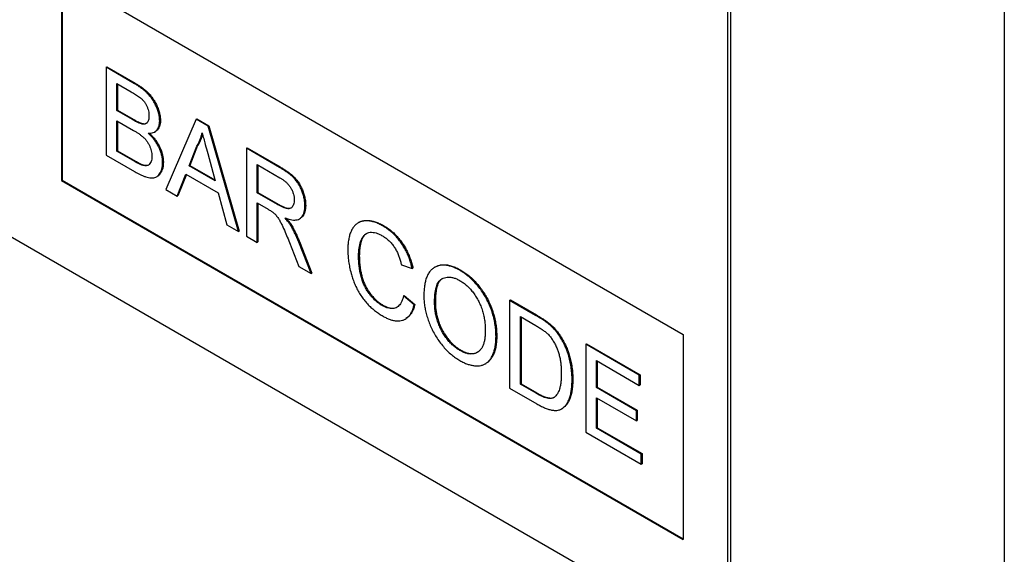
# Model space of a CAD drawing. Units: millimetres. Extents: x 154388 to 171740, y -11240 to 4710.
# Drawn here: x 159366 to 159413, y -2865 to -2839 of the extents above; entities that cross this region are included whole.
import ezdxf

# ---------------------------------------------------------------- set-up
doc = ezdxf.new("R2010")
doc.units = ezdxf.units.MM
doc.header["$LTSCALE"] = 2.5
doc.layers.add('132392', color=7, linetype='Continuous', lineweight=25)
doc.layers.add('TANGENT_EDGES', color=4, linetype='Continuous')

# ---------------------------------------------------------------- blocks, each defined once
blk = doc.blocks.new('1037379-M_002_ISOMETRIC VIEW')
at = {"layer": '132392'}
for p, q in [((2679.797, 435.233), (2679.797, 144.953)), ((2664.453, 316.956), (2599.399, 354.51)), ((2666.574, 351.659), (2666.574, 318.181)), ((2666.715, 351.74), (2666.715, 318.262)), ((2634.754, 347.981), (2664.453, 330.837)), ((2634.754, 347.981), (2634.754, 338.183)), ((2634.79, 347.961), (2634.79, 338.203)), ((2636.891, 343.593), (2636.926, 343.614)), ((2636.891, 343.593), (2636.891, 339.399)), ((2638.251, 342.808), (2636.891, 343.593)), ((2636.926, 343.614), (2638.286, 342.829)), ((2637.403, 342.814), (2638.095, 342.414)), ((2637.403, 341.523), (2637.403, 342.814)), ((2637.439, 342.793), (2637.439, 341.544)), ((2637.403, 341.523), (2637.439, 341.544)), ((2638.152, 341.091), (2637.403, 341.523)), ((2637.439, 341.544), (2638.187, 341.111)), ((2637.403, 341.039), (2638.204, 340.577)), ((2637.403, 339.587), (2637.403, 341.039)), ((2637.439, 341.019), (2637.439, 339.608)), ((2639.452, 341.028), (2639.487, 341.048)), ((2641.189, 341.112), (2639.747, 337.75)), ((2641.189, 341.112), (2641.224, 341.133)), ((2641.767, 340.779), (2641.189, 341.112)), ((2641.224, 341.133), (2641.802, 340.799)), ((2638.588, 340.888), (2638.624, 340.909)), ((2639.21, 340.503), (2639.246, 340.523)), ((2641.767, 340.779), (2641.802, 340.799)), ((2643.209, 335.752), (2641.767, 340.779)), ((2641.802, 340.799), (2643.244, 335.772)), ((2637.403, 339.587), (2637.439, 339.608)), ((2638.262, 339.091), (2637.403, 339.587)), ((2637.439, 339.608), (2638.298, 339.112)), ((2640.858, 338.884), (2641.23, 339.83)), ((2641.265, 339.85), (2640.893, 338.904)), ((2641.23, 339.83), (2641.265, 339.85)), ((2643.596, 339.722), (2643.632, 339.743)), ((2643.596, 339.722), (2643.596, 335.528)), ((2645.172, 338.813), (2643.596, 339.722)), ((2643.632, 339.743), (2645.208, 338.833)), ((2636.891, 339.399), (2638.254, 338.612)), ((2641.745, 339.474), (2642.098, 338.168)), ((2638.573, 338.932), (2638.609, 338.952)), ((2639.592, 339.041), (2639.627, 339.062)), ((2640.858, 338.884), (2640.893, 338.904)), ((2642.098, 338.168), (2640.858, 338.884)), ((2640.893, 338.904), (2642.085, 338.216)), ((2644.109, 338.943), (2645.191, 338.318)), ((2644.109, 337.598), (2644.109, 338.943)), ((2644.144, 338.922), (2644.144, 337.619)), ((2634.79, 338.203), (2634.754, 338.183)), ((2634.754, 338.183), (2664.453, 321.038)), ((2634.79, 338.203), (2664.453, 321.079)), ((2639.301, 338.36), (2639.337, 338.381)), ((2640.29, 337.437), (2640.704, 338.489)), ((2640.726, 338.476), (2640.326, 337.457)), ((2640.704, 338.489), (2642.252, 337.595)), ((2639.747, 337.75), (2640.29, 337.437)), ((2640.29, 337.437), (2640.326, 337.457)), ((2642.252, 337.595), (2642.665, 336.066)), ((2644.109, 337.598), (2644.144, 337.619)), ((2645.081, 337.037), (2644.109, 337.598)), ((2644.144, 337.619), (2645.117, 337.057)), ((2644.109, 337.114), (2644.633, 336.812)), ((2644.109, 335.232), (2644.109, 337.114)), ((2644.144, 337.094), (2644.144, 335.253)), ((2646.39, 336.978), (2646.426, 336.999)), ((2646.124, 336.352), (2646.159, 336.372)), ((2642.665, 336.066), (2643.209, 335.752)), ((2645.709, 336.037), (2645.745, 336.058)), ((2648.972, 336.188), (2648.936, 336.168)), ((2650.113, 336.014), (2650.148, 336.035)), ((2643.209, 335.752), (2643.244, 335.772)), ((2643.596, 335.528), (2644.109, 335.232)), ((2644.109, 335.232), (2644.144, 335.253)), ((2645.648, 335.229), (2646.101, 334.082)), ((2646.688, 333.743), (2646.092, 335.245)), ((2646.127, 335.266), (2646.723, 333.764)), ((2648.952, 334.567), (2648.987, 334.588)), ((2646.101, 334.082), (2646.688, 333.743)), ((2651, 334.156), (2651.513, 333.987)), ((2651.513, 333.987), (2651.548, 334.007)), ((2652.617, 334.058), (2652.582, 334.037)), ((2646.688, 333.743), (2646.723, 333.764)), ((2653.797, 333.888), (2653.832, 333.908)), ((2651.094, 332.68), (2651.129, 332.701)), ((2651.606, 332.247), (2651.094, 332.68)), ((2651.129, 332.701), (2651.641, 332.267)), ((2650.075, 332.218), (2650.11, 332.239)), ((2651.606, 332.247), (2651.641, 332.267)), ((2652.584, 332.375), (2652.619, 332.395)), ((2656.169, 332.464), (2656.205, 332.485)), ((2656.169, 332.464), (2656.169, 328.27)), ((2657.411, 331.747), (2656.169, 332.464)), ((2656.205, 332.485), (2657.447, 331.768)), ((2651.184, 331.57), (2651.219, 331.59)), ((2656.682, 331.685), (2657.418, 331.259)), ((2656.682, 328.458), (2656.682, 331.685)), ((2656.717, 331.664), (2656.717, 328.479)), ((2658.053, 331.316), (2658.088, 331.337)), ((2655.517, 330.737), (2655.553, 330.757)), ((2658.581, 330.711), (2658.617, 330.732)), ((2664.453, 330.837), (2664.453, 321.038)), ((2659.801, 330.367), (2659.837, 330.388)), ((2659.801, 330.367), (2659.801, 326.173)), ((2662.363, 328.889), (2659.801, 330.367)), ((2659.837, 330.388), (2662.398, 328.909)), ((2653.792, 330.072), (2653.828, 330.093)), ((2655.007, 329.435), (2655.043, 329.455)), ((2660.314, 329.588), (2662.363, 328.405)), ((2660.314, 328.297), (2660.314, 329.588)), ((2660.349, 329.567), (2660.349, 328.318)), ((2662.363, 328.889), (2662.398, 328.909)), ((2662.363, 328.405), (2662.363, 328.889)), ((2662.398, 328.909), (2662.398, 328.425)), ((2656.682, 328.458), (2656.717, 328.479)), ((2657.43, 328.026), (2656.682, 328.458)), ((2656.717, 328.479), (2657.466, 328.046)), ((2659.15, 328.669), (2659.185, 328.69)), ((2660.314, 328.297), (2660.349, 328.318)), ((2662.223, 327.195), (2660.314, 328.297)), ((2660.349, 328.318), (2662.258, 327.215)), ((2662.363, 328.405), (2662.398, 328.425)), ((2656.169, 328.27), (2657.47, 327.519)), ((2660.314, 327.813), (2662.223, 326.711)), ((2660.314, 326.361), (2660.314, 327.813)), ((2660.349, 327.793), (2660.349, 326.382)), ((2658.652, 327.285), (2658.687, 327.305)), ((2662.223, 327.195), (2662.258, 327.215)), ((2662.223, 326.711), (2662.223, 327.195)), ((2662.258, 327.215), (2662.258, 326.731)), ((2662.223, 326.711), (2662.258, 326.731)), ((2659.801, 326.173), (2662.456, 324.641)), ((2660.314, 326.361), (2660.349, 326.382)), ((2662.456, 325.125), (2660.314, 326.361)), ((2660.349, 326.382), (2662.491, 325.145)), ((2662.456, 325.125), (2662.491, 325.145)), ((2662.456, 324.641), (2662.456, 325.125)), ((2662.491, 325.145), (2662.491, 324.661)), ((2662.456, 324.641), (2662.491, 324.661))]:
    blk.add_line(p, q, dxfattribs=at)
for points, knots in [([(2638.095, 342.414), (2638.128, 342.395), (2638.193, 342.357), (2638.292, 342.297), (2638.39, 342.232), (2638.487, 342.163), (2638.585, 342.089), (2638.677, 341.996), (2638.762, 341.887), (2638.829, 341.764), (2638.88, 341.637), (2638.916, 341.51), (2638.937, 341.387), (2638.939, 341.31), (2638.94, 341.271)], [0, 0, 0, 0, 0.083363, 0.166723, 0.250086, 0.333441, 0.416776, 0.500065, 0.583355, 0.666659, 0.749964, 0.833306, 0.916647, 1, 1, 1, 1]), ([(2639.452, 341.028), (2639.449, 341.091), (2639.444, 341.218), (2639.398, 341.424), (2639.328, 341.632), (2639.238, 341.839), (2639.123, 342.037), (2638.991, 342.214), (2638.849, 342.369), (2638.703, 342.501), (2638.553, 342.615), (2638.402, 342.719), (2638.301, 342.778), (2638.251, 342.808)], [0, 0, 0, 0, 0.093297, 0.186676, 0.279975, 0.373325, 0.46664, 0.559971, 0.647954, 0.73595, 0.82395, 0.91198, 1, 1, 1, 1]), ([(2638.286, 342.829), (2638.332, 342.802), (2638.424, 342.748), (2638.561, 342.654), (2638.698, 342.554), (2638.832, 342.438), (2638.962, 342.309), (2639.083, 342.162), (2639.196, 341.996), (2639.295, 341.812), (2639.377, 341.617), (2639.439, 341.421), (2639.48, 341.227), (2639.485, 341.108), (2639.487, 341.048)], [0, 0, 0, 0, 0.080009, 0.160026, 0.240027, 0.320025, 0.4, 0.480017, 0.560027, 0.648, 0.736035, 0.823992, 0.91203, 1, 1, 1, 1]), ([(2638.588, 340.888), (2638.549, 340.9), (2638.469, 340.924), (2638.322, 340.995), (2638.216, 341.055), (2638.152, 341.091)], [0, 0, 0, 0, 0.27978, 0.559854, 1, 1, 1, 1]), ([(2638.187, 341.111), (2638.228, 341.088), (2638.31, 341.042), (2638.425, 340.983), (2638.53, 340.935), (2638.593, 340.918), (2638.624, 340.909)], [0, 0, 0, 0, 0.280061, 0.560089, 0.78012, 1, 1, 1, 1]), ([(2638.94, 341.271), (2638.939, 341.236), (2638.936, 341.165), (2638.919, 341.069), (2638.884, 340.989), (2638.833, 340.925), (2638.764, 340.887), (2638.681, 340.873), (2638.619, 340.883), (2638.588, 340.888)], [0, 0, 0, 0, 0.140051, 0.280069, 0.420095, 0.560043, 0.706635, 0.853326, 1, 1, 1, 1]), ([(2638.907, 340.44), (2638.949, 340.44), (2639.033, 340.441), (2639.149, 340.469), (2639.251, 340.523), (2639.329, 340.601), (2639.385, 340.692), (2639.423, 340.791), (2639.447, 340.902), (2639.451, 340.986), (2639.452, 341.028)], [0, 0, 0, 0, 0.140011, 0.280003, 0.419974, 0.559959, 0.669959, 0.779994, 0.889981, 1, 1, 1, 1]), ([(2639.487, 341.048), (2639.485, 340.995), (2639.48, 340.889), (2639.441, 340.754), (2639.38, 340.642), (2639.314, 340.564), (2639.261, 340.537), (2639.243, 340.527)], [0, 0, 0, 0, 0.220538, 0.441213, 0.661733, 0.882379, 1, 1, 1, 1]), ([(2638.204, 340.577), (2638.245, 340.553), (2638.327, 340.504), (2638.451, 340.424), (2638.574, 340.335), (2638.695, 340.233), (2638.803, 340.117), (2638.893, 339.991), (2638.962, 339.862), (2639.017, 339.729), (2639.055, 339.596), (2639.076, 339.466), (2639.078, 339.386), (2639.08, 339.345)], [0, 0, 0, 0, 0.100034, 0.200051, 0.300085, 0.400092, 0.500036, 0.583337, 0.66664, 0.749991, 0.833303, 0.916652, 1, 1, 1, 1]), ([(2638.624, 340.909), (2638.653, 340.904), (2638.712, 340.894), (2638.784, 340.902), (2638.82, 340.923), (2638.835, 340.932)], [0, 0, 0, 0, 0.376341, 0.752692, 1, 1, 1, 1]), ([(2639.592, 339.041), (2639.59, 339.094), (2639.587, 339.199), (2639.559, 339.367), (2639.512, 339.539), (2639.444, 339.712), (2639.36, 339.88), (2639.262, 340.04), (2639.151, 340.187), (2639.032, 340.321), (2638.949, 340.4), (2638.907, 340.44)], [0, 0, 0, 0, 0.112022, 0.224013, 0.335996, 0.447977, 0.55995, 0.669942, 0.779937, 0.889961, 1, 1, 1, 1]), ([(2638.961, 340.442), (2638.997, 340.408), (2639.076, 340.333), (2639.191, 340.202), (2639.303, 340.052), (2639.402, 339.89), (2639.484, 339.721), (2639.551, 339.55), (2639.596, 339.381), (2639.623, 339.216), (2639.626, 339.113), (2639.627, 339.062)], [0, 0, 0, 0, 0.09727, 0.211155, 0.325007, 0.438858, 0.552695, 0.664504, 0.776321, 0.888146, 1, 1, 1, 1]), ([(2641.23, 339.83), (2641.26, 339.882), (2641.319, 339.986), (2641.387, 340.148), (2641.441, 340.306), (2641.465, 340.409), (2641.478, 340.461)], [0, 0, 0, 0, 0.2799801, 0.5600149, 0.7799787, 1, 1, 1, 1]), ([(2641.493, 340.405), (2641.483, 340.365), (2641.457, 340.26), (2641.402, 340.118), (2641.336, 339.972), (2641.289, 339.891), (2641.265, 339.85)], [0, 0, 0, 0, 0.19077, 0.505507, 0.75272, 1, 1, 1, 1]), ([(2641.478, 340.461), (2641.503, 340.369), (2641.553, 340.185), (2641.642, 339.856), (2641.706, 339.619), (2641.745, 339.474)], [0, 0, 0, 0, 0.279997, 0.559998, 1, 1, 1, 1]), ([(2638.298, 339.112), (2638.356, 339.078), (2638.46, 339.018), (2638.563, 338.972), (2638.609, 338.952)], [0, 0, 0, 0, 0.560099, 1, 1, 1, 1]), ([(2639.08, 339.345), (2639.078, 339.299), (2639.075, 339.207), (2639.044, 339.087), (2638.992, 338.989), (2638.923, 338.923), (2638.842, 338.892), (2638.758, 338.887), (2638.667, 338.901), (2638.604, 338.922), (2638.573, 338.932)], [0, 0, 0, 0, 0.140066, 0.280023, 0.419992, 0.559956, 0.669862, 0.779845, 0.889946, 1, 1, 1, 1]), ([(2638.254, 338.612), (2638.299, 338.586), (2638.389, 338.535), (2638.524, 338.468), (2638.658, 338.407), (2638.791, 338.358), (2638.922, 338.322), (2639.048, 338.306), (2639.168, 338.309), (2639.278, 338.341), (2639.372, 338.406), (2639.451, 338.497), (2639.514, 338.608), (2639.56, 338.736), (2639.587, 338.881), (2639.59, 338.988), (2639.592, 339.041)], [0, 0, 0, 0, 0.07002, 0.140024, 0.210052, 0.280053, 0.35007, 0.420069, 0.490055, 0.560039, 0.633336, 0.706658, 0.78, 0.853322, 0.926664, 1, 1, 1, 1]), ([(2638.573, 338.932), (2638.544, 338.944), (2638.487, 338.968), (2638.383, 339.023), (2638.308, 339.065), (2638.262, 339.091)], [0, 0, 0, 0, 0.2799688, 0.5599814, 1, 1, 1, 1]), ([(2638.609, 338.952), (2638.64, 338.942), (2638.704, 338.921), (2638.796, 338.908), (2638.873, 338.91), (2638.912, 338.929), (2638.927, 338.937)], [0, 0, 0, 0, 0.275217, 0.550547, 0.82561, 1, 1, 1, 1]), ([(2639.627, 339.062), (2639.625, 339.003), (2639.622, 338.887), (2639.589, 338.731), (2639.534, 338.595), (2639.459, 338.483), (2639.393, 338.409), (2639.344, 338.389), (2639.335, 338.384)], [0, 0, 0, 0, 0.190437, 0.38089, 0.571296, 0.761727, 0.95213, 1, 1, 1, 1]), ([(2646.39, 336.978), (2646.389, 337.035), (2646.386, 337.147), (2646.357, 337.326), (2646.312, 337.51), (2646.246, 337.696), (2646.165, 337.88), (2646.064, 338.057), (2645.948, 338.215), (2645.823, 338.348), (2645.696, 338.46), (2645.566, 338.561), (2645.435, 338.651), (2645.304, 338.736), (2645.216, 338.787), (2645.172, 338.813)], [0, 0, 0, 0, 0.080032, 0.160057, 0.240082, 0.320109, 0.400076, 0.480033, 0.559961, 0.633248, 0.706576, 0.779925, 0.853287, 0.926639, 1, 1, 1, 1]), ([(2645.208, 338.833), (2645.256, 338.805), (2645.351, 338.749), (2645.494, 338.655), (2645.637, 338.555), (2645.778, 338.442), (2645.915, 338.313), (2646.042, 338.161), (2646.156, 337.984), (2646.252, 337.79), (2646.33, 337.586), (2646.386, 337.383), (2646.42, 337.184), (2646.424, 337.061), (2646.426, 336.999)], [0, 0, 0, 0, 0.080041, 0.160072, 0.240104, 0.32013, 0.400117, 0.480047, 0.559968, 0.647898, 0.735917, 0.823919, 0.911972, 1, 1, 1, 1]), ([(2645.191, 338.318), (2645.229, 338.295), (2645.305, 338.25), (2645.418, 338.167), (2645.528, 338.07), (2645.632, 337.956), (2645.722, 337.823), (2645.793, 337.68), (2645.844, 337.536), (2645.874, 337.393), (2645.877, 337.305), (2645.878, 337.262)], [0, 0, 0, 0, 0.112074, 0.224178, 0.336219, 0.448179, 0.560071, 0.670027, 0.779978, 0.889955, 1, 1, 1, 1]), ([(2645.878, 337.262), (2645.877, 337.222), (2645.874, 337.141), (2645.846, 337.039), (2645.804, 336.951), (2645.744, 336.883), (2645.666, 336.843), (2645.568, 336.834), (2645.454, 336.858), (2645.331, 336.907), (2645.206, 336.967), (2645.123, 337.013), (2645.081, 337.037)], [0, 0, 0, 0, 0.093314, 0.186685, 0.280005, 0.373326, 0.466561, 0.559919, 0.669867, 0.779905, 0.889946, 1, 1, 1, 1]), ([(2644.633, 336.812), (2644.681, 336.784), (2644.765, 336.735), (2644.849, 336.674), (2644.886, 336.646)], [0, 0, 0, 0, 0.56011, 1, 1, 1, 1]), ([(2645.117, 337.057), (2645.152, 337.037), (2645.223, 336.998), (2645.329, 336.944), (2645.434, 336.9), (2645.538, 336.866), (2645.635, 336.857), (2645.704, 336.863), (2645.732, 336.883), (2645.736, 336.886)], [0, 0, 0, 0, 0.161675, 0.323318, 0.485, 0.646677, 0.808183, 0.969765, 1, 1, 1, 1]), ([(2645.427, 336.407), (2645.474, 336.389), (2645.567, 336.353), (2645.704, 336.314), (2645.837, 336.296), (2645.964, 336.296), (2646.08, 336.324), (2646.177, 336.383), (2646.258, 336.464), (2646.319, 336.567), (2646.361, 336.689), (2646.387, 336.826), (2646.389, 336.928), (2646.39, 336.978)], [0, 0, 0, 0, 0.0933651, 0.1867338, 0.2800653, 0.3734047, 0.4667264, 0.5600173, 0.6480208, 0.7360232, 0.8239923, 0.9119836, 1, 1, 1, 1]), ([(2646.426, 336.999), (2646.424, 336.945), (2646.422, 336.838), (2646.392, 336.694), (2646.345, 336.566), (2646.275, 336.464), (2646.212, 336.4), (2646.167, 336.38), (2646.158, 336.376)], [0, 0, 0, 0, 0.189941, 0.379837, 0.569652, 0.75949, 0.949411, 1, 1, 1, 1]), ([(2644.886, 336.646), (2644.927, 336.607), (2645.011, 336.528), (2645.122, 336.381), (2645.216, 336.221), (2645.298, 336.056), (2645.398, 335.835), (2645.515, 335.56), (2645.604, 335.339), (2645.648, 335.229)], [0, 0, 0, 0, 0.1119588, 0.2239801, 0.3358968, 0.4479026, 0.5599219, 0.7799558, 1, 1, 1, 1]), ([(2645.709, 336.037), (2645.685, 336.075), (2645.638, 336.149), (2645.543, 336.273), (2645.471, 336.356), (2645.427, 336.407)], [0, 0, 0, 0, 0.279967, 0.559997, 1, 1, 1, 1]), ([(2645.504, 336.379), (2645.518, 336.362), (2645.56, 336.314), (2645.644, 336.21), (2645.707, 336.116), (2645.745, 336.058)], [0, 0, 0, 0, 0.163495, 0.488957, 1, 1, 1, 1]), ([(2648.974, 336.185), (2648.988, 336.194), (2649.049, 336.234), (2649.176, 336.27), (2649.353, 336.288), (2649.542, 336.272), (2649.74, 336.224), (2649.943, 336.146), (2650.08, 336.072), (2650.148, 336.035)], [0, 0, 0, 0, 0.047753, 0.2064392, 0.365129, 0.5238328, 0.6825607, 0.8412724, 1, 1, 1, 1]), ([(2646.092, 335.245), (2646.062, 335.321), (2646.001, 335.471), (2645.905, 335.679), (2645.808, 335.869), (2645.742, 335.981), (2645.709, 336.037)], [0, 0, 0, 0, 0.2799954, 0.5600028, 0.7799917, 1, 1, 1, 1]), ([(2645.745, 336.058), (2645.786, 335.986), (2645.87, 335.843), (2645.971, 335.636), (2646.056, 335.443), (2646.104, 335.325), (2646.127, 335.266)], [0, 0, 0, 0, 0.2799533, 0.5600018, 0.7799713, 1, 1, 1, 1]), ([(2650.113, 336.014), (2650.047, 336.05), (2649.917, 336.121), (2649.723, 336.197), (2649.534, 336.246), (2649.352, 336.266), (2649.179, 336.257), (2649.02, 336.215), (2648.88, 336.138), (2648.757, 336.028), (2648.653, 335.886), (2648.571, 335.717), (2648.509, 335.526), (2648.467, 335.317), (2648.443, 335.095), (2648.441, 334.939), (2648.439, 334.861)], [0, 0, 0, 0, 0.070004, 0.140005, 0.21001, 0.280001, 0.349996, 0.419986, 0.489965, 0.559961, 0.633291, 0.706623, 0.779959, 0.853302, 0.926646, 1, 1, 1, 1]), ([(2651.513, 333.987), (2651.495, 334.062), (2651.46, 334.213), (2651.386, 334.442), (2651.295, 334.671), (2651.185, 334.895), (2651.056, 335.111), (2650.915, 335.311), (2650.764, 335.491), (2650.608, 335.651), (2650.446, 335.79), (2650.28, 335.914), (2650.169, 335.981), (2650.113, 336.014)], [0, 0, 0, 0, 0.093347, 0.186683, 0.280006, 0.37334, 0.466665, 0.559978, 0.647962, 0.735968, 0.823975, 0.911984, 1, 1, 1, 1]), ([(2650.148, 336.035), (2650.207, 335.999), (2650.325, 335.928), (2650.501, 335.794), (2650.673, 335.644), (2650.837, 335.47), (2650.99, 335.278), (2651.127, 335.074), (2651.246, 334.865), (2651.347, 334.652), (2651.43, 334.436), (2651.499, 334.22), (2651.532, 334.078), (2651.548, 334.007)], [0, 0, 0, 0, 0.093347, 0.186686, 0.280009, 0.373344, 0.466664, 0.559979, 0.64796, 0.735971, 0.823976, 0.911983, 1, 1, 1, 1]), ([(2648.952, 334.567), (2648.953, 334.63), (2648.955, 334.755), (2648.973, 334.934), (2649.003, 335.103), (2649.045, 335.263), (2649.099, 335.412), (2649.177, 335.534), (2649.273, 335.627), (2649.385, 335.686), (2649.508, 335.718), (2649.644, 335.716), (2649.788, 335.684), (2649.937, 335.627), (2650.038, 335.572), (2650.088, 335.545)], [0, 0, 0, 0, 0.080036, 0.160063, 0.240101, 0.320134, 0.40013, 0.480116, 0.560084, 0.633394, 0.706693, 0.780004, 0.853329, 0.926666, 1, 1, 1, 1]), ([(2649.322, 335.647), (2649.297, 335.629), (2649.24, 335.588), (2649.17, 335.493), (2649.109, 335.372), (2649.065, 335.231), (2649.03, 335.082), (2649.005, 334.925), (2648.99, 334.76), (2648.988, 334.645), (2648.987, 334.588)], [0, 0, 0, 0, 0.096618, 0.220561, 0.350394, 0.480312, 0.610228, 0.740171, 0.87007, 1, 1, 1, 1]), ([(2650.088, 335.545), (2650.136, 335.515), (2650.232, 335.457), (2650.373, 335.343), (2650.508, 335.207), (2650.632, 335.051), (2650.74, 334.88), (2650.828, 334.7), (2650.899, 334.518), (2650.957, 334.336), (2650.986, 334.216), (2651, 334.156)], [0, 0, 0, 0, 0.1120323, 0.2240276, 0.336007, 0.447964, 0.5599017, 0.6698868, 0.7798996, 0.889949, 1, 1, 1, 1]), ([(2648.439, 334.861), (2648.441, 334.773), (2648.444, 334.598), (2648.474, 334.322), (2648.523, 334.041), (2648.587, 333.774), (2648.662, 333.525), (2648.745, 333.296), (2648.846, 333.07), (2648.963, 332.847), (2649.099, 332.633), (2649.25, 332.431), (2649.413, 332.247), (2649.586, 332.085), (2649.763, 331.941), (2649.943, 331.814), (2650.063, 331.742), (2650.123, 331.707)], [0, 0, 0, 0, 0.0784093, 0.1568195, 0.2352216, 0.3136192, 0.3752238, 0.4368237, 0.49843, 0.5600253, 0.6228636, 0.6857016, 0.7485477, 0.8113989, 0.8742619, 0.9371295, 1, 1, 1, 1]), ([(2650.075, 332.218), (2650.026, 332.248), (2649.928, 332.308), (2649.784, 332.426), (2649.645, 332.56), (2649.514, 332.712), (2649.391, 332.876), (2649.284, 333.055), (2649.194, 333.241), (2649.117, 333.447), (2649.053, 333.668), (2649.005, 333.902), (2648.973, 334.13), (2648.955, 334.353), (2648.953, 334.496), (2648.952, 334.567)], [0, 0, 0, 0, 0.070001, 0.139971, 0.209957, 0.279953, 0.349921, 0.419903, 0.489876, 0.559858, 0.647853, 0.735893, 0.823941, 0.911957, 1, 1, 1, 1]), ([(2648.987, 334.588), (2648.988, 334.531), (2648.989, 334.417), (2649, 334.242), (2649.02, 334.062), (2649.049, 333.88), (2649.088, 333.694), (2649.141, 333.505), (2649.207, 333.316), (2649.293, 333.125), (2649.399, 332.938), (2649.524, 332.762), (2649.661, 332.601), (2649.806, 332.458), (2649.957, 332.333), (2650.059, 332.27), (2650.11, 332.239)], [0, 0, 0, 0, 0.070044, 0.140046, 0.210095, 0.280128, 0.350175, 0.420186, 0.490178, 0.560158, 0.633462, 0.706741, 0.780066, 0.853372, 0.92667, 1, 1, 1, 1]), ([(2653.797, 333.888), (2653.736, 333.921), (2653.614, 333.988), (2653.434, 334.063), (2653.256, 334.119), (2653.084, 334.147), (2652.922, 334.148), (2652.77, 334.122), (2652.633, 334.069), (2652.507, 333.994), (2652.39, 333.888), (2652.286, 333.747), (2652.202, 333.569), (2652.139, 333.37), (2652.098, 333.152), (2652.075, 332.921), (2652.073, 332.758), (2652.071, 332.677)], [0, 0, 0, 0, 0.062726, 0.125448, 0.188169, 0.250888, 0.31361, 0.375202, 0.436815, 0.498405, 0.56002, 0.633328, 0.706659, 0.77999, 0.853324, 0.92666, 1, 1, 1, 1]), ([(2652.619, 334.054), (2652.634, 334.064), (2652.697, 334.106), (2652.826, 334.148), (2653.007, 334.173), (2653.203, 334.159), (2653.408, 334.106), (2653.619, 334.025), (2653.761, 333.947), (2653.832, 333.908)], [0, 0, 0, 0, 0.047533, 0.206296, 0.365019, 0.523743, 0.682468, 0.841247, 1, 1, 1, 1]), ([(2652.584, 332.375), (2652.585, 332.44), (2652.586, 332.571), (2652.6, 332.761), (2652.626, 332.942), (2652.663, 333.1), (2652.712, 333.231), (2652.769, 333.339), (2652.841, 333.431), (2652.936, 333.5), (2653.051, 333.549), (2653.184, 333.576), (2653.328, 333.577), (2653.481, 333.544), (2653.639, 333.489), (2653.746, 333.431), (2653.8, 333.402)], [0, 0, 0, 0, 0.078416, 0.156822, 0.235237, 0.313643, 0.375255, 0.436865, 0.49848, 0.560071, 0.633393, 0.706722, 0.780034, 0.853344, 0.926686, 1, 1, 1, 1]), ([(2652.969, 333.511), (2652.944, 333.495), (2652.882, 333.459), (2652.806, 333.364), (2652.74, 333.237), (2652.689, 333.089), (2652.655, 332.928), (2652.634, 332.757), (2652.622, 332.579), (2652.62, 332.456), (2652.619, 332.395)], [0, 0, 0, 0, 0.089414, 0.214368, 0.345287, 0.476216, 0.607156, 0.738116, 0.869047, 1, 1, 1, 1]), ([(2655.517, 330.737), (2655.516, 330.824), (2655.512, 330.998), (2655.482, 331.272), (2655.43, 331.554), (2655.359, 331.821), (2655.276, 332.069), (2655.183, 332.295), (2655.075, 332.518), (2654.943, 332.748), (2654.787, 332.98), (2654.606, 333.207), (2654.414, 333.416), (2654.213, 333.599), (2654.006, 333.761), (2653.866, 333.845), (2653.797, 333.888)], [0, 0, 0, 0, 0.078418, 0.15683, 0.235222, 0.313619, 0.37523, 0.436832, 0.498443, 0.560041, 0.633358, 0.706685, 0.779998, 0.853327, 0.92666, 1, 1, 1, 1]), ([(2653.832, 333.908), (2653.899, 333.868), (2654.032, 333.787), (2654.23, 333.635), (2654.422, 333.463), (2654.607, 333.267), (2654.782, 333.053), (2654.943, 332.823), (2655.089, 332.58), (2655.216, 332.323), (2655.324, 332.058), (2655.411, 331.787), (2655.477, 331.519), (2655.521, 331.257), (2655.548, 331.001), (2655.551, 330.839), (2655.553, 330.757)], [0, 0, 0, 0, 0.070009, 0.140012, 0.210008, 0.279992, 0.349995, 0.419985, 0.489981, 0.55998, 0.633299, 0.706631, 0.779972, 0.853303, 0.926647, 1, 1, 1, 1]), ([(2653.8, 333.402), (2653.856, 333.367), (2653.969, 333.298), (2654.135, 333.16), (2654.295, 333), (2654.443, 332.819), (2654.578, 332.622), (2654.696, 332.412), (2654.796, 332.188), (2654.877, 331.954), (2654.938, 331.715), (2654.979, 331.481), (2655.001, 331.254), (2655.004, 331.109), (2655.005, 331.037)], [0, 0, 0, 0, 0.080009, 0.160007, 0.239975, 0.319959, 0.399941, 0.479923, 0.559929, 0.647917, 0.735915, 0.823942, 0.911974, 1, 1, 1, 1]), ([(2651.094, 332.68), (2651.083, 332.634), (2651.063, 332.541), (2651.016, 332.416), (2650.959, 332.301), (2650.885, 332.207), (2650.797, 332.133), (2650.694, 332.088), (2650.582, 332.065), (2650.462, 332.07), (2650.337, 332.097), (2650.207, 332.147), (2650.119, 332.195), (2650.075, 332.218)], [0, 0, 0, 0, 0.093359, 0.1867, 0.280056, 0.373396, 0.466701, 0.560009, 0.648003, 0.735983, 0.823976, 0.912, 1, 1, 1, 1]), ([(2652.071, 332.677), (2652.073, 332.601), (2652.077, 332.448), (2652.105, 332.207), (2652.151, 331.96), (2652.216, 331.708), (2652.298, 331.455), (2652.398, 331.202), (2652.52, 330.954), (2652.66, 330.709), (2652.821, 330.474), (2652.999, 330.251), (2653.188, 330.048), (2653.386, 329.868), (2653.589, 329.712), (2653.726, 329.629), (2653.794, 329.587)], [0, 0, 0, 0, 0.069999, 0.140012, 0.210021, 0.280035, 0.350043, 0.420038, 0.490022, 0.560014, 0.633342, 0.706669, 0.780001, 0.853328, 0.926666, 1, 1, 1, 1]), ([(2650.11, 332.239), (2650.157, 332.214), (2650.25, 332.163), (2650.388, 332.113), (2650.52, 332.087), (2650.645, 332.089), (2650.744, 332.111), (2650.796, 332.142), (2650.815, 332.154)], [0, 0, 0, 0, 0.178867, 0.357766, 0.536633, 0.715441, 0.894302, 1, 1, 1, 1]), ([(2650.123, 331.707), (2650.179, 331.676), (2650.29, 331.615), (2650.455, 331.547), (2650.617, 331.498), (2650.773, 331.476), (2650.921, 331.479), (2651.059, 331.508), (2651.188, 331.566), (2651.305, 331.654), (2651.407, 331.772), (2651.489, 331.913), (2651.558, 332.07), (2651.59, 332.188), (2651.606, 332.247)], [0, 0, 0, 0, 0.0800091, 0.1600197, 0.2400231, 0.3200169, 0.4000128, 0.4800079, 0.5600088, 0.6479764, 0.7359769, 0.8239751, 0.9119934, 1, 1, 1, 1]), ([(2651.641, 332.267), (2651.624, 332.205), (2651.59, 332.081), (2651.516, 331.915), (2651.425, 331.769), (2651.326, 331.658), (2651.249, 331.613), (2651.217, 331.594)], [0, 0, 0, 0, 0.212857, 0.425742, 0.638567, 0.85141, 1, 1, 1, 1]), ([(2653.792, 330.072), (2653.737, 330.106), (2653.627, 330.174), (2653.463, 330.306), (2653.307, 330.46), (2653.16, 330.635), (2653.027, 330.826), (2652.909, 331.029), (2652.804, 331.247), (2652.719, 331.475), (2652.653, 331.71), (2652.613, 331.939), (2652.587, 332.162), (2652.585, 332.304), (2652.584, 332.375)], [0, 0, 0, 0, 0.08, 0.160012, 0.239994, 0.319987, 0.399973, 0.479973, 0.559975, 0.647955, 0.735946, 0.823957, 0.911983, 1, 1, 1, 1]), ([(2652.619, 332.395), (2652.62, 332.331), (2652.622, 332.202), (2652.643, 332), (2652.676, 331.793), (2652.728, 331.581), (2652.8, 331.367), (2652.891, 331.154), (2652.998, 330.953), (2653.116, 330.765), (2653.243, 330.595), (2653.381, 330.44), (2653.526, 330.304), (2653.676, 330.185), (2653.777, 330.124), (2653.828, 330.093)], [0, 0, 0, 0, 0.080014, 0.160031, 0.240042, 0.320031, 0.400036, 0.480023, 0.560014, 0.63335, 0.706673, 0.78, 0.85332, 0.926666, 1, 1, 1, 1]), ([(2658.053, 331.316), (2657.994, 331.363), (2657.876, 331.458), (2657.661, 331.6), (2657.506, 331.691), (2657.411, 331.747)], [0, 0, 0, 0, 0.279913, 0.559954, 1, 1, 1, 1]), ([(2657.447, 331.768), (2657.507, 331.733), (2657.627, 331.662), (2657.795, 331.554), (2657.949, 331.449), (2658.042, 331.374), (2658.088, 331.337)], [0, 0, 0, 0, 0.280026, 0.560039, 0.780048, 1, 1, 1, 1]), ([(2657.418, 331.259), (2657.475, 331.226), (2657.588, 331.16), (2657.746, 331.054), (2657.891, 330.948), (2657.976, 330.867), (2658.018, 330.826)], [0, 0, 0, 0, 0.280094, 0.560116, 0.780117, 1, 1, 1, 1]), ([(2658.581, 330.711), (2658.552, 330.755), (2658.494, 330.841), (2658.401, 330.965), (2658.296, 331.087), (2658.18, 331.205), (2658.095, 331.279), (2658.053, 331.316)], [0, 0, 0, 0, 0.186712, 0.373259, 0.560079, 0.779983, 1, 1, 1, 1]), ([(2658.088, 331.337), (2658.142, 331.289), (2658.249, 331.195), (2658.392, 331.041), (2658.514, 330.885), (2658.582, 330.783), (2658.617, 330.732)], [0, 0, 0, 0, 0.279976, 0.559995, 0.77996, 1, 1, 1, 1]), ([(2655.005, 331.037), (2655.004, 330.972), (2655.003, 330.842), (2654.984, 330.657), (2654.953, 330.482), (2654.904, 330.323), (2654.836, 330.181), (2654.746, 330.066), (2654.639, 329.981), (2654.52, 329.925), (2654.391, 329.899), (2654.251, 329.899), (2654.102, 329.932), (2653.948, 329.987), (2653.844, 330.044), (2653.792, 330.072)], [0, 0, 0, 0, 0.080018, 0.160034, 0.240052, 0.320037, 0.400063, 0.480036, 0.560012, 0.633368, 0.706673, 0.77999, 0.853332, 0.926661, 1, 1, 1, 1]), ([(2653.794, 329.587), (2653.854, 329.554), (2653.973, 329.489), (2654.15, 329.418), (2654.324, 329.366), (2654.492, 329.34), (2654.653, 329.334), (2654.804, 329.352), (2654.942, 329.397), (2655.067, 329.468), (2655.183, 329.57), (2655.286, 329.706), (2655.374, 329.875), (2655.44, 330.065), (2655.486, 330.275), (2655.513, 330.498), (2655.516, 330.657), (2655.517, 330.737)], [0, 0, 0, 0, 0.062727, 0.125451, 0.18817, 0.250891, 0.313617, 0.375211, 0.436811, 0.498401, 0.560004, 0.633326, 0.706658, 0.779986, 0.853316, 0.926655, 1, 1, 1, 1]), ([(2655.553, 330.757), (2655.551, 330.672), (2655.548, 330.502), (2655.516, 330.265), (2655.464, 330.044), (2655.393, 329.86), (2655.309, 329.709), (2655.216, 329.591), (2655.127, 329.506), (2655.063, 329.471), (2655.041, 329.459)], [0, 0, 0, 0, 0.147691, 0.295371, 0.443031, 0.59068, 0.706716, 0.822751, 0.938785, 1, 1, 1, 1]), ([(2658.018, 330.826), (2658.061, 330.778), (2658.147, 330.682), (2658.257, 330.513), (2658.354, 330.336), (2658.436, 330.154), (2658.505, 329.971), (2658.558, 329.777), (2658.596, 329.576), (2658.622, 329.37), (2658.635, 329.169), (2658.637, 329.039), (2658.637, 328.974)], [0, 0, 0, 0, 0.093259, 0.186545, 0.279852, 0.3732, 0.466532, 0.559856, 0.669885, 0.779925, 0.889954, 1, 1, 1, 1]), ([(2659.15, 328.669), (2659.148, 328.759), (2659.145, 328.937), (2659.117, 329.217), (2659.07, 329.504), (2659.003, 329.777), (2658.921, 330.032), (2658.827, 330.264), (2658.714, 330.493), (2658.626, 330.639), (2658.581, 330.711)], [0, 0, 0, 0, 0.14003, 0.280041, 0.420039, 0.560009, 0.670012, 0.780012, 0.890022, 1, 1, 1, 1]), ([(2658.617, 330.732), (2658.662, 330.658), (2658.752, 330.51), (2658.866, 330.276), (2658.961, 330.039), (2659.036, 329.802), (2659.101, 329.542), (2659.15, 329.264), (2659.18, 328.97), (2659.183, 328.783), (2659.185, 328.69)], [0, 0, 0, 0, 0.111972, 0.223975, 0.335972, 0.447976, 0.559974, 0.706633, 0.853307, 1, 1, 1, 1]), ([(2653.828, 330.093), (2653.884, 330.062), (2653.998, 330), (2654.165, 329.944), (2654.326, 329.915), (2654.474, 329.925), (2654.586, 329.956), (2654.641, 329.992), (2654.658, 330.003)], [0, 0, 0, 0, 0.184302, 0.368572, 0.552828, 0.737141, 0.921353, 1, 1, 1, 1]), ([(2658.637, 328.974), (2658.636, 328.907), (2658.635, 328.774), (2658.62, 328.581), (2658.595, 328.396), (2658.555, 328.237), (2658.506, 328.102), (2658.449, 327.991), (2658.378, 327.895), (2658.318, 327.85), (2658.288, 327.827)], [0, 0, 0, 0, 0.140012, 0.28, 0.420021, 0.56, 0.670017, 0.780002, 0.890025, 1, 1, 1, 1]), ([(2657.47, 327.519), (2657.53, 327.485), (2657.649, 327.418), (2657.827, 327.335), (2658.003, 327.267), (2658.176, 327.221), (2658.342, 327.201), (2658.495, 327.214), (2658.63, 327.267), (2658.749, 327.347), (2658.859, 327.46), (2658.952, 327.607), (2659.027, 327.789), (2659.087, 327.986), (2659.124, 328.202), (2659.146, 328.43), (2659.148, 328.589), (2659.15, 328.669)], [0, 0, 0, 0, 0.062732, 0.125463, 0.188194, 0.250912, 0.313605, 0.375188, 0.436778, 0.498368, 0.559962, 0.633282, 0.706625, 0.779962, 0.853301, 0.926651, 1, 1, 1, 1]), ([(2659.185, 328.69), (2659.184, 328.604), (2659.181, 328.434), (2659.156, 328.192), (2659.113, 327.964), (2659.048, 327.773), (2658.977, 327.609), (2658.892, 327.48), (2658.796, 327.376), (2658.721, 327.329), (2658.686, 327.307)], [0, 0, 0, 0, 0.142203, 0.284416, 0.426592, 0.568776, 0.680503, 0.792223, 0.903924, 1, 1, 1, 1]), ([(2658.288, 327.827), (2658.256, 327.812), (2658.193, 327.781), (2658.079, 327.774), (2657.959, 327.789), (2657.81, 327.834), (2657.633, 327.913), (2657.498, 327.988), (2657.43, 328.026)], [0, 0, 0, 0, 0.139894, 0.27992, 0.419912, 0.559939, 0.779944, 1, 1, 1, 1]), ([(2657.466, 328.046), (2657.523, 328.014), (2657.637, 327.95), (2657.809, 327.869), (2657.955, 327.819), (2658.073, 327.798), (2658.163, 327.797), (2658.241, 327.807), (2658.283, 327.829), (2658.3, 327.837)], [0, 0, 0, 0, 0.193309, 0.386605, 0.579835, 0.693752, 0.807642, 0.921585, 1, 1, 1, 1])]:
    blk.add_open_spline(points, degree=3, knots=knots, dxfattribs=at)
at = {"layer": 'TANGENT_EDGES'}
for p, q in [((2638.251, 342.808), (2638.286, 342.829)), ((2638.152, 341.091), (2638.187, 341.111)), ((2638.262, 339.091), (2638.298, 339.112)), ((2645.172, 338.813), (2645.208, 338.833)), ((2645.081, 337.037), (2645.117, 337.057)), ((2646.092, 335.245), (2646.127, 335.266)), ((2657.411, 331.747), (2657.447, 331.768)), ((2657.43, 328.026), (2657.466, 328.046))]:
    blk.add_line(p, q, dxfattribs=at)

msp = doc.modelspace()

# ---------------------------------------------------------------- block references
at = {"layer": '132392'}
msp.add_blockref('1037379-M_002_ISOMETRIC VIEW', (156733.2, -3184.953), dxfattribs=at)

doc.saveas('drawing.dxf')
